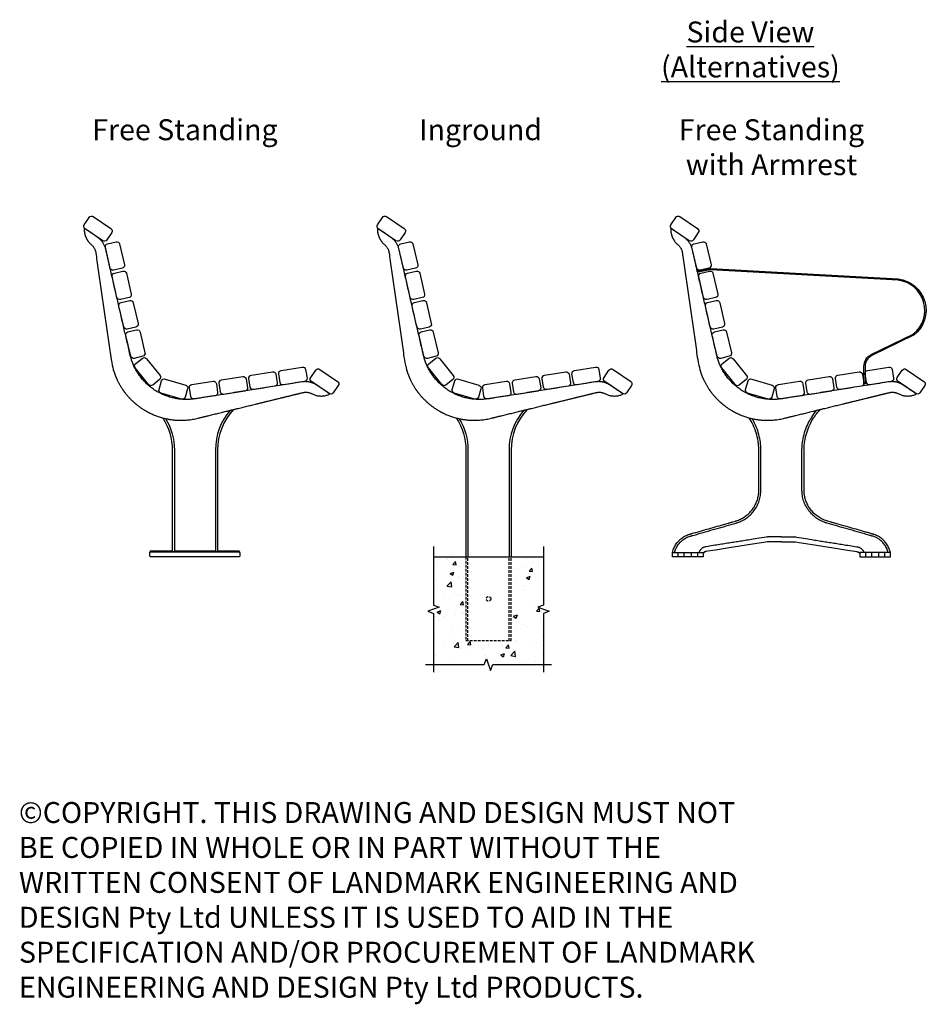
# Model space of a CAD drawing. Units: millimetres. Extents: x 171 to 3740, y 120 to 5593.
# Drawn here: x 171 to 2340, y 120 to 2470 of the extents above; entities that cross this region are included whole.
import ezdxf
from ezdxf.enums import TextEntityAlignment as Align

# ---------------------------------------------------------------- set-up
doc = ezdxf.new("R2010")
doc.units = ezdxf.units.MM
doc.linetypes.add('HIDDEN', pattern=[9.525, 6.35, -3.175])
doc.layers.add('text', color=1, linetype='Continuous')
doc.styles.add('FOR TEXT', font='simplex8.shx', dxfattribs={"width": 0.8})
doc.styles.add('HEADINGS', font='romant.shx')

# ---------------------------------------------------------------- blocks, each defined once
blk = doc.blocks.new('KINGSGROVE_side_inground')
h = blk.add_hatch()
h.set_pattern_fill('AR-CONC', color=256, scale=0.5)
h.set_pattern_definition([(50, (6123.94, -65333.41), (91.092334, -7.96954), [9.525, -104.775]), (355, (6123.94, -65333.41), (-17.62171, 95.52842), [7.62, -83.82029]), (100.45144, (6131.53, -65334.07), (73.47062, 87.55888), [8.095, -89.04512]), (46.1842, (6123.94, -65308.01), (135.53952, -21.02116), [14.2875, -157.1625]), (96.63556, (6135.23, -65309.76), (118.70207, 123.71306), [12.1425, -133.5678]), (351.18415, (6123.94, -65308.01), (118.70207, 123.71306), [11.42998, -125.72987]), (21, (6136.64, -65314.36), (75.807196, -51.1326), [9.525, -104.775]), (326, (6136.64, -65314.36), (30.90101, 92.09398), [7.62, -83.82]), (71.45144, (6142.96, -65318.62), (106.70821, 40.96138), [8.095, -89.04497]), (37.5, (6123.94, -65333.41), (1.544302, 42.27752), [0, -82.804, 0, -85.09, 0, -84.1375]), (7.5, (6123.94, -65333.41), (33.40983, 50.090287), [0, -48.514, 0, -80.899, 0, -32.0675]), (327.5, (6095.62, -65333.41), (67.795298, -2.864372), [0, -31.75, 0, -99.06, 0, -131.445]), (317.5, (6082.92, -65333.41), (74.06459, 12.713246), [0, -41.275, 0, -65.786, 0, -93.345])])
h.paths.add_polyline_path([(131.3, 0), (54, 0), (54, -200), (-54, -200), (-54, 0), (-131.3, 0), (-131.3, -115), (-117.6, -120), (-145.1, -130), (-131.3, -135), (-131.3, -257.2), (-10, -257.2), (-5, -243.4), (5, -270.9), (10, -257.2), (131.3, -257.2), (131.3, -135), (145.1, -130), (117.6, -120), (131.3, -115)])
blk.add_line((-131.3, 0), (131.3, 0))
at = {"linetype": 'HIDDEN'}
for p, q in [((-49, -200), (-49, 0)), ((49, -200), (49, 0))]:
    blk.add_line(p, q, dxfattribs=at)
for points in [[(-220.8, 754.4), (-263, 782.9, -0.414214), (-264.9, 792.6), (-253.2, 810.1, -0.414214), (-243.5, 811.9), (-201.2, 783.4, -0.414214), (-199.3, 773.7), (-211, 756.3, -0.414214)], [(-203, 689.3), (-214.5, 739, -0.414214), (-209.3, 747.3), (-188.8, 752.1, -0.414214), (-180.4, 746.8), (-168.9, 697.1, -0.414214), (-174.2, 688.7), (-194.6, 684, -0.414214)], [(-186.8, 619.1), (-198.3, 668.8, -0.414214), (-193.1, 677.2), (-172.6, 681.9, -0.414214), (-164.2, 676.7), (-152.7, 627, -0.414214), (-158, 618.6), (-178.5, 613.9, -0.414214)], [(-170.7, 548.9), (-182.1, 598.6, -0.414214), (-176.9, 607), (-156.4, 611.8, -0.414214), (-148, 606.5), (-136.5, 556.8, -0.414214), (-141.8, 548.4), (-162.3, 543.7, -0.414214)], [(-154, 478.9), (-165.9, 528.5, -0.414214), (-160.7, 536.9), (-140.3, 541.8, -0.414214), (-131.8, 536.6), (-120, 487, -0.414214), (-125.2, 478.6), (-145.6, 473.7, -0.414214)], [(-111.5, 411.1), (-143.3, 450.9, -0.414214), (-142.2, 460.8), (-125.8, 473.9, -0.414214), (-116, 472.8), (-84.1, 432.9, -0.414214), (-85.2, 423.1), (-101.6, 410, -0.414214)], [(261, 418.2), (210.6, 410.3, -0.414214), (202.6, 416.1), (199.3, 436.8, -0.414214), (205.1, 444.8), (255.5, 452.8, -0.414214), (263.5, 447), (266.8, 426.2, -0.414214)], [(319.9, 389.7), (277.6, 418.2, -0.414214), (275.7, 428), (287.5, 445.4, -0.414214), (297.2, 447.3), (339.5, 418.7, -0.414214), (341.4, 409), (329.6, 391.6, -0.414214)], [(-32.9, 376.2), (-81.7, 390.8, -0.414214), (-86.4, 399.6), (-80.4, 419.7, -0.414214), (-71.7, 424.4), (-22.8, 409.8, -0.414214), (-18.1, 401.1), (-24.1, 380.9, -0.414214)], [(118.7, 395.7), (68.4, 387.7, -0.414214), (60.4, 393.5), (57.1, 414.3, -0.414214), (62.9, 422.3), (113.3, 430.3, -0.414214), (121.3, 424.5), (124.6, 403.7, -0.414214)], [(189.9, 407), (139.5, 399, -0.414214), (131.5, 404.8), (128.2, 425.6, -0.414214), (134, 433.6), (184.4, 441.5, -0.414214), (192.4, 435.7), (195.7, 415, -0.414214)], [(47.6, 384.5), (-2.8, 376.9, -0.414214), (-10.8, 382.8), (-13.9, 403.5, -0.414214), (-8, 411.5), (42.4, 419.1, -0.414214), (50.4, 413.2), (53.5, 392.5, -0.414214)]]:
    blk.add_lwpolyline(points, format="xyb", close=True)
for points in [[(-76.8, 331.4, -0.145174), (-54, 254.7), (-54, 0)], [(-69.8, 329.7, -0.135996), (-49, 254.7), (-49, 0)], [(84, 349.8, 0.178787), (49, 255), (49, 0)], [(92.6, 351.9, 0.192022), (54, 255), (54, 0)]]:
    blk.add_lwpolyline(points, format="xyb")
at = {"linetype": 'Continuous'}
for points in [[(-131.3, 25), (-131.3, -115), (-117.6, -120), (-145.1, -130), (-131.3, -135), (-131.3, -275)], [(131.3, 25), (131.3, -115), (117.6, -120), (145.1, -130), (131.3, -135), (131.3, -275)], [(-150, -257.2), (-10, -257.2), (-5, -243.4), (5, -270.9), (10, -257.2), (150, -257.2)]]:
    blk.add_lwpolyline(points, dxfattribs=at)
at = {"linetype": 'HIDDEN'}
blk.add_lwpolyline([(-54, 0), (-54, -200), (54, -200), (54, 0)], dxfattribs=at)
blk.add_circle((0, -100.1), 5.5, dxfattribs=at)
blk.add_rational_spline([(254.6, 417.5), (267.3, 419.5), (279.9, 416.7), (290.6, 409.5), (300.9, 402.6), (311.2, 395.6), (321.4, 388.7), (315.8, 385.9), (307.9, 383.8), (298.5, 383.8), (294, 384.2), (289.5, 385.1), (285.2, 386.3), (281.9, 387.7), (279.6, 388.8), (278.7, 389.2), (278.4, 389.4), (271.8, 392.9), (264.4, 393.8), (257.2, 392.1), (173.4, 371.6), (89.5, 351.2), (5.7, 330.7), (-5.7, 327.9), (-17.3, 326.3), (-34.8, 325.8), (-40.7, 325.9), (-52.4, 326.8), (-58.2, 327.5), (-75.3, 330.6), (-86.6, 333.8), (-108.4, 342.7), (-118.6, 348.2), (-137.9, 361.2), (-147, 368.8), (-163.2, 385.5), (-170.4, 394.7), (-179.7, 409.5), (-182.6, 414.7), (-187.7, 425.2), (-190, 430.5), (-194, 441.4), (-195.8, 447), (-198.6, 458.3), (-199.8, 464.1), (-200.6, 469.9), (-212.9, 555.3), (-225.2, 640.8), (-237.5, 726.3), (-238.6, 733.7), (-242.3, 740.3), (-248.1, 745.1), (-259.4, 754.5), (-266, 769.4), (-264.9, 784.2), (-254.7, 777.3), (-244.5, 770.4), (-234.3, 763.6), (-223.6, 756.3), (-216.3, 745.7), (-213.4, 733.2), (-210.3, 719.5), (-207.1, 705.9), (-204, 692.2), (-187.8, 622.3), (-171.7, 552.3), (-155.5, 482.3), (-138.3, 407.9), (-75.1, 365.3), (0.3, 377.2), (85.1, 390.6), (169.9, 404), (254.6, 417.5)], [1, 0.953611092226, 0.953611092226, 1, 1, 1, 1, 1, 1, 1, 1, 1, 1, 1, 1, 1, 1, 0.956183610564, 0.956183610564, 1, 1, 1, 1, 1, 1, 1, 1, 1, 1, 1, 1, 1, 1, 1, 1, 1, 1, 1, 1, 1, 1, 1, 1, 1, 1, 1, 1, 1, 1, 0.95547352693, 0.95547352693, 1, 1, 1, 1, 1, 1, 1, 0.953611092227, 0.953611092227, 1, 1, 1, 1, 1, 1, 1, 0.820900161199, 0.820900161199, 1, 1, 1, 1], degree=3, knots=[0, 0, 0, 0, 0.750497, 0.750497, 0.750497, 1.750497, 1.750497, 1.750497, 2.166747, 2.26854, 2.370333, 2.472126, 2.573919, 2.675712, 2.726609, 2.750497, 2.750497, 2.750497, 3.479646, 3.479646, 3.479646, 4.479646, 4.479646, 4.479646, 4.604646, 4.604646, 4.667146, 4.667146, 4.729646, 4.729646, 4.854646, 4.854646, 4.979646, 4.979646, 5.104646, 5.104646, 5.229646, 5.229646, 5.292146, 5.292146, 5.354646, 5.354646, 5.417146, 5.417146, 5.479646, 5.479646, 5.479646, 6.479646, 6.479646, 6.479646, 7.214748, 7.214748, 7.214748, 8.214748, 8.214748, 8.214748, 9.214748, 9.214748, 9.214748, 9.965244, 9.965244, 9.965244, 10.965244, 10.965244, 10.965244, 11.965244, 11.965244, 11.965244, 13.466238, 13.466238, 13.466238, 14.466238, 14.466238, 14.466238, 14.466238])
blk = doc.blocks.new('KINGSGROVE_side_freestand')
for p, q in [((-107.5, 9), (-107.5, 11)), ((-104.5, 14), (-54, 14)), ((-54, 13), (-49, 13)), ((-49, 14), (49, 14)), ((49, 13), (54, 13)), ((54, 14), (104.5, 14)), ((107.5, 9), (107.5, 11))]:
    blk.add_line(p, q)
for points in [[(-219.9, 754.4), (-262.2, 782.9, -0.414214), (-264.1, 792.6), (-252.4, 810.1, -0.414214), (-242.7, 811.9), (-200.4, 783.4, -0.414214), (-198.5, 773.7), (-210.2, 756.3, -0.414214)], [(-202.2, 689.3), (-213.7, 739, -0.414214), (-208.5, 747.3), (-188, 752.1, -0.414214), (-179.6, 746.8), (-168.1, 697.1, -0.414214), (-173.4, 688.7), (-193.8, 684, -0.414214)], [(-186, 619.1), (-197.5, 668.8, -0.414214), (-192.3, 677.2), (-171.8, 681.9, -0.414214), (-163.4, 676.7), (-151.9, 627, -0.414214), (-157.2, 618.6), (-177.6, 613.9, -0.414214)], [(-169.8, 548.9), (-181.3, 598.6, -0.414214), (-176.1, 607), (-155.6, 611.8, -0.414214), (-147.2, 606.5), (-135.7, 556.8, -0.414214), (-141, 548.4), (-161.4, 543.7, -0.414214)], [(-153.2, 478.9), (-165.1, 528.5, -0.414214), (-159.9, 536.9), (-139.4, 541.8, -0.414214), (-131, 536.6), (-119.2, 487, -0.414214), (-124.4, 478.6), (-144.8, 473.7, -0.414214)], [(-110.6, 411.1), (-142.5, 450.9, -0.414214), (-141.4, 460.8), (-125, 473.9, -0.414214), (-115.2, 472.8), (-83.3, 432.9, -0.414214), (-84.4, 423.1), (-100.8, 410, -0.414214)], [(261.8, 418.2), (211.4, 410.3, -0.414214), (203.4, 416.1), (200.1, 436.8, -0.414214), (205.9, 444.8), (256.3, 452.8, -0.414214), (264.3, 447), (267.6, 426.2, -0.414214)], [(320.7, 389.7), (278.4, 418.2, -0.414214), (276.6, 428), (288.3, 445.4, -0.414214), (298, 447.3), (340.3, 418.7, -0.414214), (342.2, 409), (330.4, 391.6, -0.414214)], [(-32, 376.2), (-80.9, 390.8, -0.414214), (-85.6, 399.6), (-79.6, 419.7, -0.414214), (-70.9, 424.4), (-22, 409.8, -0.414214), (-17.3, 401.1), (-23.3, 380.9, -0.414214)], [(119.5, 395.7), (69.2, 387.7, -0.414214), (61.2, 393.5), (57.9, 414.3, -0.414214), (63.7, 422.3), (114.1, 430.3, -0.414214), (122.1, 424.5), (125.4, 403.7, -0.414214)], [(190.7, 407), (140.3, 399, -0.414214), (132.3, 404.8), (129, 425.6, -0.414214), (134.8, 433.6), (185.2, 441.5, -0.414214), (193.2, 435.7), (196.5, 415, -0.414214)], [(48.4, 384.5), (-2, 376.9, -0.414214), (-10, 382.8), (-13.1, 403.5, -0.414214), (-7.2, 411.5), (43.2, 419.1, -0.414214), (51.2, 413.2), (54.3, 392.5, -0.414214)], [(104.5, 0), (-104.5, 0, -0.414214), (-107.5, 3), (-107.5, 9, -0.414214), (-104.5, 12), (104.5, 12, -0.414214), (107.5, 9), (107.5, 3, -0.414214)]]:
    blk.add_lwpolyline(points, format="xyb", close=True)
for points in [[(-76.9, 331.6, -0.145583), (-54, 254.7)], [(-69.9, 329.9, -0.136414), (-49, 254.7)], [(83.8, 349.6, 0.178207), (49, 255), (49, 254.7)], [(92.4, 351.7, 0.191371), (54, 255), (54, 254.7)]]:
    blk.add_lwpolyline(points, format="xyb")
for points in [[(-54, 254.7), (-54, 13)], [(-49, 254.7), (-49, 13)], [(49, 254.7), (49, 13)], [(54, 254.7), (54, 13)]]:
    blk.add_lwpolyline(points)
for centre, start, end in [((-104.5, 11), 90, 180), ((104.5, 11), 0, 90)]:
    blk.add_arc(centre, 3, start, end)
blk.add_rational_spline([(255.4, 417.5), (268.2, 419.5), (280.7, 416.7), (291.4, 409.5), (301.7, 402.6), (312, 395.6), (322.3, 388.7), (316.6, 385.9), (308.7, 383.8), (299.3, 383.8), (294.8, 384.2), (290.3, 385.1), (286.1, 386.3), (282.7, 387.7), (280.4, 388.8), (279.5, 389.2), (279.2, 389.4), (272.6, 392.9), (265.2, 393.8), (258, 392.1), (174.2, 371.6), (90.3, 351.2), (6.5, 330.7), (-4.9, 327.9), (-16.5, 326.3), (-34, 325.8), (-39.9, 325.9), (-51.6, 326.8), (-57.4, 327.5), (-74.5, 330.6), (-85.8, 333.8), (-107.5, 342.7), (-117.8, 348.2), (-137.1, 361.2), (-146.2, 368.8), (-162.4, 385.5), (-169.5, 394.7), (-178.9, 409.5), (-181.8, 414.7), (-186.9, 425.2), (-189.2, 430.5), (-193.2, 441.4), (-194.9, 447), (-197.8, 458.3), (-199, 464.1), (-199.8, 469.9), (-212.1, 555.3), (-224.4, 640.8), (-236.7, 726.3), (-237.8, 733.7), (-241.5, 740.3), (-247.3, 745.1), (-258.6, 754.5), (-265.2, 769.4), (-264, 784.2), (-253.9, 777.3), (-243.7, 770.4), (-233.5, 763.6), (-222.8, 756.3), (-215.5, 745.7), (-212.6, 733.2), (-209.5, 719.5), (-206.3, 705.9), (-203.2, 692.2), (-187, 622.3), (-170.9, 552.3), (-154.7, 482.3), (-137.5, 407.9), (-74.2, 365.3), (1.1, 377.2), (85.9, 390.6), (170.7, 404), (255.4, 417.5)], [1, 0.953611092226, 0.953611092226, 1, 1, 1, 1, 1, 1, 1, 1, 1, 1, 1, 1, 1, 1, 0.956183610564, 0.956183610564, 1, 1, 1, 1, 1, 1, 1, 1, 1, 1, 1, 1, 1, 1, 1, 1, 1, 1, 1, 1, 1, 1, 1, 1, 1, 1, 1, 1, 1, 1, 0.95547352693, 0.95547352693, 1, 1, 1, 1, 1, 1, 1, 0.953611092227, 0.953611092227, 1, 1, 1, 1, 1, 1, 1, 0.820900161199, 0.820900161199, 1, 1, 1, 1], degree=3, knots=[0, 0, 0, 0, 0.750497, 0.750497, 0.750497, 1.750497, 1.750497, 1.750497, 2.166747, 2.26854, 2.370333, 2.472126, 2.573919, 2.675712, 2.726609, 2.750497, 2.750497, 2.750497, 3.479646, 3.479646, 3.479646, 4.479646, 4.479646, 4.479646, 4.604646, 4.604646, 4.667146, 4.667146, 4.729646, 4.729646, 4.854646, 4.854646, 4.979646, 4.979646, 5.104646, 5.104646, 5.229646, 5.229646, 5.292146, 5.292146, 5.354646, 5.354646, 5.417146, 5.417146, 5.479646, 5.479646, 5.479646, 6.479646, 6.479646, 6.479646, 7.214748, 7.214748, 7.214748, 8.214748, 8.214748, 8.214748, 9.214748, 9.214748, 9.214748, 9.965244, 9.965244, 9.965244, 10.965244, 10.965244, 10.965244, 11.965244, 11.965244, 11.965244, 13.466238, 13.466238, 13.466238, 14.466238, 14.466238, 14.466238, 14.466238])
blk = doc.blocks.new('KINGSGROVE_side_freestand_arm')
for points in [[(-219.9, 754.4), (-262.2, 782.9, -0.414214), (-264.1, 792.6), (-252.4, 810.1, -0.414214), (-242.7, 811.9), (-200.4, 783.4, -0.414214), (-198.5, 773.7), (-210.2, 756.3, -0.414214)], [(-202.2, 689.3), (-213.7, 739, -0.414214), (-208.5, 747.3), (-188, 752.1, -0.414214), (-179.6, 746.8), (-168.1, 697.1, -0.414214), (-173.4, 688.7), (-193.8, 684, -0.414214)], [(-199.8, 682.6), (-171, 687.7, -0.058031), (-168.3, 687.9), (278.7, 663.2, -0.668407), (316.7, 529.7, -0.053753), (315.5, 529), (215.8, 480.2, 0.28634), (199.8, 454.6), (199.8, 413.3), (196.8, 413.3), (196.8, 454.6, -0.28634), (214.5, 482.9), (314.2, 531.7, 0.053753), (314.9, 532.1, 0.667965), (278.4, 660.2), (-168.5, 684.9, 0.058031), (-170.4, 684.8), (-199.2, 679.7)], [(-186, 619.1), (-197.5, 668.8, -0.414214), (-192.3, 677.2), (-171.8, 681.9, -0.414214), (-163.4, 676.7), (-151.9, 627, -0.414214), (-157.2, 618.6), (-177.6, 613.9, -0.414214)], [(-169.8, 548.9), (-181.3, 598.6, -0.414214), (-176.1, 607), (-155.6, 611.8, -0.414214), (-147.2, 606.5), (-135.7, 556.8, -0.414214), (-141, 548.4), (-161.4, 543.7, -0.414214)], [(-153.2, 478.9), (-165.1, 528.5, -0.414214), (-159.9, 536.9), (-139.4, 541.8, -0.414214), (-131, 536.6), (-119.2, 487, -0.414214), (-124.4, 478.6), (-144.8, 473.7, -0.414214)], [(-110.6, 411.1), (-142.5, 450.9, -0.414214), (-141.4, 460.8), (-125, 473.9, -0.414214), (-115.2, 472.8), (-83.3, 432.9, -0.414214), (-84.4, 423.1), (-100.8, 410, -0.414214)], [(261.8, 418.2), (211.4, 410.3, -0.414214), (203.4, 416.1), (200.1, 436.8, -0.414214), (205.9, 444.8), (256.3, 452.8, -0.414214), (264.3, 447), (267.6, 426.2, -0.414214)], [(320.7, 389.7), (278.4, 418.2, -0.414214), (276.6, 428), (288.3, 445.4, -0.414214), (298, 447.3), (340.3, 418.7, -0.414214), (342.2, 409), (330.4, 391.6, -0.414214)], [(-32, 376.2), (-80.9, 390.8, -0.414214), (-85.6, 399.6), (-79.6, 419.7, -0.414214), (-70.9, 424.4), (-22, 409.8, -0.414214), (-17.3, 401.1), (-23.3, 380.9, -0.414214)], [(119.5, 395.7), (69.2, 387.7, -0.414214), (61.2, 393.5), (57.9, 414.3, -0.414214), (63.7, 422.3), (114.1, 430.3, -0.414214), (122.1, 424.5), (125.4, 403.7, -0.414214)], [(190.7, 407), (140.3, 399, -0.414214), (132.3, 404.8), (129, 425.6, -0.414214), (134.8, 433.6), (185.2, 441.5, -0.414214), (193.2, 435.7), (196.5, 415, -0.414214)], [(48.4, 384.5), (-2, 376.9, -0.414214), (-10, 382.8), (-13.1, 403.5, -0.414214), (-7.2, 411.5), (43.2, 419.1, -0.414214), (51.2, 413.2), (54.3, 392.5, -0.414214)]]:
    blk.add_lwpolyline(points, format="xyb", close=True)
for points in [[(-187.2, 0), (-260.2, 0), (-260.2, 10), (-187.2, 10)], [(-200.7, 0), (-246.7, 0), (-246.7, 10), (-200.7, 10)], [(-215.2, 0), (-232.2, 0), (-232.2, 10), (-215.2, 10)], [(187.2, 0), (260.2, 0), (260.2, 10), (187.2, 10)], [(200.7, 0), (246.7, 0), (246.7, 10), (200.7, 10)], [(215.2, 0), (232.2, 0), (232.2, 10), (215.2, 10)]]:
    blk.add_lwpolyline(points, close=True)
for points in [[(0, 36.2, 0), (-22.5, 36.2, 0), (-25.7, 36.2, 0), (-27.2, 36.2, 0), (-28, 36.2, 0), (-28.4, 36.2, 0), (-28.5, 36.2, 0), (-28.6, 36.2, 0), (-28.6, 36.2, 0), (-28.6, 36.2, 0), (-28.6, 36.2, 0), (-28.6, 36.2, 0), (-28.7, 36.2, 0), (-29, 36.2, 0), (-29.2, 36.2, 0), (-29.5, 36.2, 0), (-29.8, 36.2, 0), (-30.1, 36.2, 0), (-30.4, 36.1, 0), (-30.6, 36.1, 0), (-30.9, 36.1, 0), (-31.2, 36, 0), (-31.5, 36, 0), (-31.6, 36, 0), (-31.7, 36, 0), (-31.7, 36, 0), (-31.7, 36, 0), (-31.7, 36, 0), (-31.8, 36, 0), (-31.8, 36, 0), (-33.9, 35.6, 0), (-42.1, 34.3, 0), (-58.6, 31.7, 0), (-124.5, 21.3, 0), (-157.4, 16.1, 0), (-175.4, 13.2, 0), (-179.5, 12.6, 0), (-180.6, 12.4, 0), (-180.8, 12.4, 0), (-180.9, 12.4, 0), (-180.9, 12.3, 0), (-180.9, 12.3, 0), (-180.9, 12.3, 0), (-180.9, 12.3, 0), (-180.9, 12.3, 0), (-180.9, 12.3, 0), (-180.9, 12.3, 0), (-181, 12.3, 0), (-181.2, 12.3, 0), (-181.4, 12.2, 0), (-181.6, 12.2, 0), (-181.8, 12.1, 0), (-182, 12.1, 0), (-182.2, 12, 0), (-182.5, 11.9, 0), (-182.7, 11.8, 0), (-182.9, 11.8, 0), (-183.1, 11.7, 0), (-183.3, 11.6, 0), (-183.5, 11.5, 0), (-183.7, 11.4, 0), (-183.9, 11.2, 0), (-184.1, 11.1, 0), (-184.2, 11, 0), (-184.4, 10.8, 0), (-184.6, 10.7, 0), (-184.8, 10.6, 0), (-185, 10.4, 0), (-185.1, 10.2, 0), (-185.3, 10.1, 0), (-185.5, 9.9, 0), (-185.6, 9.7, 0), (-185.8, 9.6, 0), (-185.9, 9.4, 0), (-186.1, 9.2, 0), (-186.2, 9, 0), (-186.3, 8.8, 0), (-186.5, 8.6, 0), (-186.6, 8.4, 0), (-186.7, 8.2, 0), (-186.8, 8, 0), (-186.9, 7.8, 0), (-187, 7.6, 0), (-187.1, 7.4, 0), (-187.2, 7.2, 0), (-187.2, 7, 0)], [(0, 36.2, 0), (22.5, 36.2, 0), (25.7, 36.2, 0), (27.2, 36.2, 0), (28, 36.2, 0), (28.4, 36.2, 0), (28.5, 36.2, 0), (28.6, 36.2, 0), (28.6, 36.2, 0), (28.6, 36.2, 0), (28.6, 36.2, 0), (28.6, 36.2, 0), (28.7, 36.2, 0), (29, 36.2, 0), (29.2, 36.2, 0), (29.5, 36.2, 0), (29.8, 36.2, 0), (30.1, 36.2, 0), (30.4, 36.1, 0), (30.6, 36.1, 0), (30.9, 36.1, 0), (31.2, 36, 0), (31.5, 36, 0), (31.6, 36, 0), (31.7, 36, 0), (31.7, 36, 0), (31.7, 36, 0), (31.7, 36, 0), (31.8, 36, 0), (31.8, 36, 0), (33.9, 35.6, 0), (42.1, 34.3, 0), (58.6, 31.7, 0), (124.5, 21.3, 0), (157.4, 16.1, 0), (175.4, 13.2, 0), (179.5, 12.6, 0), (180.6, 12.4, 0), (180.8, 12.4, 0), (180.9, 12.4, 0), (180.9, 12.3, 0), (180.9, 12.3, 0), (180.9, 12.3, 0), (180.9, 12.3, 0), (180.9, 12.3, 0), (180.9, 12.3, 0), (180.9, 12.3, 0), (181, 12.3, 0), (181.2, 12.3, 0), (181.4, 12.2, 0), (181.6, 12.2, 0), (181.8, 12.1, 0), (182, 12.1, 0), (182.2, 12, 0), (182.5, 11.9, 0), (182.7, 11.8, 0), (182.9, 11.8, 0), (183.1, 11.7, 0), (183.3, 11.6, 0), (183.5, 11.5, 0), (183.7, 11.4, 0), (183.9, 11.2, 0), (184.1, 11.1, 0), (184.2, 11, 0), (184.4, 10.8, 0), (184.6, 10.7, 0), (184.8, 10.6, 0), (185, 10.4, 0), (185.1, 10.2, 0), (185.3, 10.1, 0), (185.5, 9.9, 0), (185.6, 9.7, 0), (185.8, 9.6, 0), (185.9, 9.4, 0), (186.1, 9.2, 0), (186.2, 9, 0), (186.3, 8.8, 0), (186.5, 8.6, 0), (186.6, 8.4, 0), (186.7, 8.2, 0), (186.8, 8, 0), (186.9, 7.8, 0), (187, 7.6, 0), (187.1, 7.4, 0), (187.2, 7.2, 0), (187.2, 7, 0)]]:
    blk.add_polyline3d(points)
for points, weights, knots in [([(255.4, 417.5), (268.2, 419.5), (280.7, 416.7), (291.4, 409.5), (301.7, 402.6), (312, 395.6), (322.3, 388.7), (316.6, 385.9), (308.7, 383.8), (299.3, 383.8), (294.8, 384.2), (290.3, 385.1), (286.1, 386.3), (282.7, 387.7), (280.4, 388.8), (279.5, 389.2), (279.2, 389.4), (272.6, 392.9), (265.2, 393.8), (258, 392.1), (174.2, 371.6), (90.3, 351.2), (6.5, 330.7), (-4.9, 327.9), (-16.5, 326.3), (-34, 325.8), (-39.9, 325.9), (-51.6, 326.8), (-57.4, 327.5), (-74.5, 330.6), (-85.8, 333.8), (-107.5, 342.7), (-117.8, 348.2), (-137.1, 361.2), (-146.2, 368.8), (-162.4, 385.5), (-169.5, 394.7), (-178.9, 409.5), (-181.8, 414.7), (-186.9, 425.2), (-189.2, 430.5), (-193.2, 441.4), (-194.9, 447), (-197.8, 458.3), (-199, 464.1), (-199.8, 469.9), (-212.1, 555.3), (-224.4, 640.8), (-236.7, 726.3), (-237.8, 733.7), (-241.5, 740.3), (-247.3, 745.1), (-258.6, 754.5), (-265.2, 769.4), (-264, 784.2), (-253.9, 777.3), (-243.7, 770.4), (-233.5, 763.6), (-222.8, 756.3), (-215.5, 745.7), (-212.6, 733.2), (-209.5, 719.5), (-206.3, 705.9), (-203.2, 692.2), (-187, 622.3), (-170.9, 552.3), (-154.7, 482.3), (-137.5, 407.9), (-74.2, 365.3), (1.1, 377.2), (85.9, 390.6), (170.7, 404), (255.4, 417.5)], [1, 0.953611092226, 0.953611092226, 1, 1, 1, 1, 1, 1, 1, 1, 1, 1, 1, 1, 1, 1, 0.956183610564, 0.956183610564, 1, 1, 1, 1, 1, 1, 1, 1, 1, 1, 1, 1, 1, 1, 1, 1, 1, 1, 1, 1, 1, 1, 1, 1, 1, 1, 1, 1, 1, 1, 0.95547352693, 0.95547352693, 1, 1, 1, 1, 1, 1, 1, 0.953611092227, 0.953611092227, 1, 1, 1, 1, 1, 1, 1, 0.820900161199, 0.820900161199, 1, 1, 1, 1], [0, 0, 0, 0, 0.750497, 0.750497, 0.750497, 1.750497, 1.750497, 1.750497, 2.166747, 2.26854, 2.370333, 2.472126, 2.573919, 2.675712, 2.726609, 2.750497, 2.750497, 2.750497, 3.479646, 3.479646, 3.479646, 4.479646, 4.479646, 4.479646, 4.604646, 4.604646, 4.667146, 4.667146, 4.729646, 4.729646, 4.854646, 4.854646, 4.979646, 4.979646, 5.104646, 5.104646, 5.229646, 5.229646, 5.292146, 5.292146, 5.354646, 5.354646, 5.417146, 5.417146, 5.479646, 5.479646, 5.479646, 6.479646, 6.479646, 6.479646, 7.214748, 7.214748, 7.214748, 8.214748, 8.214748, 8.214748, 9.214748, 9.214748, 9.214748, 9.965244, 9.965244, 9.965244, 10.965244, 10.965244, 10.965244, 11.965244, 11.965244, 11.965244, 13.466238, 13.466238, 13.466238, 14.466238, 14.466238, 14.466238, 14.466238]), ([(0, 47.8), (-9.5, 47.8), (-19.1, 47.8), (-28.6, 47.8), (-30.3, 47.8), (-31.9, 47.6), (-33.5, 47.4), (-82.7, 39.6), (-131.9, 31.8), (-181.1, 24), (-188.5, 22.8), (-194.3, 18), (-196.6, 10.9), (-196.7, 10.6), (-196.8, 10.3), (-196.9, 10)], [1, 1, 1, 1, 0.499742714582, 0.499742714582, 0.500771856254, 1, 1, 1, 0.903229225552, 0.903229225552, 1, 1, 1, 1], [3.591093, 3.591093, 3.591093, 3.591093, 4.091093, 4.091093, 4.091093, 5.091093, 5.091093, 5.091093, 6.091093, 6.091093, 6.091093, 7.182186, 7.182186, 7.182186, 7.230519, 7.230519, 7.230519, 7.230519]), ([(0, 47.8), (9.5, 47.8), (19.1, 47.8), (28.6, 47.8), (30.3, 47.8), (31.9, 47.6), (33.5, 47.4), (82.7, 39.6), (131.9, 31.8), (181.1, 24), (188.5, 22.8), (194.3, 18), (196.6, 10.9), (196.7, 10.6), (196.8, 10.3), (196.9, 10)], [1, 1, 1, 1, 0.499742714582, 0.499742714582, 0.500771856254, 1, 1, 1, 0.903229225552, 0.903229225552, 1, 1, 1, 1], [3.591093, 3.591093, 3.591093, 3.591093, 4.091093, 4.091093, 4.091093, 5.091093, 5.091093, 5.091093, 6.091093, 6.091093, 6.091093, 7.182186, 7.182186, 7.182186, 7.230519, 7.230519, 7.230519, 7.230519])]:
    blk.add_rational_spline(points, weights, degree=3, knots=knots)
for points, knots in [([(-260.2, 10), (-259.7, 12.3), (-259, 14.6), (-257.1, 20.1), (-255.6, 23.4), (-252.1, 29.6), (-250.1, 32.6), (-245.4, 38.1), (-242.8, 40.7), (-237.2, 45.3), (-234.3, 47.3), (-228.1, 50.7), (-224.9, 52.1), (-221, 53.5), (-220.3, 53.7), (-219.4, 54), (-219.2, 54), (-219, 54.1), (-218.9, 54.1), (-218.8, 54.1), (-218.8, 54.1), (-218.8, 54.1), (-218.7, 54.2), (-218.7, 54.2), (-218.7, 54.2), (-218.7, 54.2), (-218.6, 54.2), (-218.6, 54.2), (-218.5, 54.2), (-218.4, 54.3), (-218.2, 54.3), (-217.9, 54.4), (-217.7, 54.4), (-217.1, 54.6), (-216.7, 54.7), (-215.4, 55.1), (-214.6, 55.4), (-212, 56.1), (-210.4, 56.6), (-205.3, 58), (-201.9, 59), (-191.8, 61.9), (-185.1, 63.8), (-164.9, 69.6), (-151.5, 73.4), (-134.2, 78.4), (-130.5, 79.5), (-124.3, 81.2), (-121.8, 81.9), (-118.3, 82.9), (-117.3, 83.2), (-114.1, 84.1), (-112, 84.8), (-109.8, 85.4), (-109.8, 85.4), (-109.7, 85.4), (-109.6, 85.4), (-109.6, 85.4), (-109.6, 85.4), (-109.6, 85.5), (-109.6, 85.5), (-109.5, 85.5), (-109.5, 85.5), (-109.4, 85.5), (-109.4, 85.5), (-109.2, 85.6), (-109.1, 85.6), (-108.8, 85.7), (-108.6, 85.7), (-108, 85.9), (-107.6, 86), (-106.4, 86.4), (-105.6, 86.7), (-103.2, 87.6), (-101.6, 88.2), (-96.8, 90.3), (-93.7, 91.9), (-87.5, 95.7), (-84.6, 97.8), (-78.9, 102.5), (-76.3, 105.1), (-71.3, 110.6), (-69, 113.5), (-64.9, 119.7), (-63, 122.9), (-59.9, 129.6), (-58.5, 133), (-56.4, 139.9), (-55.6, 143.4), (-54.4, 150.3), (-54.1, 153.7), (-54, 157.5), (-54, 157.8), (-54, 158.4), (-54, 158.7), (-54, 159.4), (-54, 160), (-54, 161.1), (-54, 161.7), (-54, 163.4), (-54, 164.5), (-54, 167.9), (-54, 170.1), (-54, 176.9), (-54, 181.4), (-54, 195), (-54, 204), (-54, 215.3), (-54, 217.5), (-54, 231.2), (-54, 235.7), (-54, 241.3), (-54, 242.5), (-54, 245.9), (-54, 248.2), (-54, 250.9), (-54, 251.3), (-54, 252.4), (-54, 253.1), (-54, 253.9), (-54, 254), (-54, 254.1), (-54, 254.1), (-54, 254.2), (-54, 254.2), (-54, 254.3), (-54, 254.4), (-54, 254.6), (-54, 254.7), (-54, 255), (-54, 255.2), (-54, 255.9), (-54, 256.4), (-54, 257.7), (-54.1, 258.6), (-54.2, 261.4), (-54.3, 263.2), (-54.7, 268.6), (-55.1, 272.3), (-56.7, 282.7), (-58.3, 289.4), (-62.3, 302.7), (-64.9, 309.1), (-70.5, 321), (-73.6, 326.5), (-77, 331.7)], [1.007924, 1.007924, 1.007924, 1.007924, 1.132312, 1.132312, 1.311947, 1.311947, 1.491583, 1.491583, 1.671218, 1.671218, 1.850854, 1.850854, 2.030489, 2.030489, 2.068303, 2.068303, 2.078893, 2.078893, 2.082569, 2.082569, 2.083968, 2.083968, 2.08433, 2.08433, 2.084691, 2.084691, 2.085414, 2.085414, 2.086859, 2.086859, 2.08975, 2.08975, 2.095532, 2.095532, 2.107095, 2.107095, 2.130222, 2.130222, 2.176476, 2.176476, 2.268984, 2.268984, 2.453999, 2.453999, 2.824031, 2.824031, 2.927666, 2.927666, 2.994415, 2.994415, 3.02336, 3.02336, 3.08125, 3.08125, 3.083374, 3.083374, 3.083926, 3.083926, 3.084473, 3.084473, 3.085021, 3.085021, 3.086116, 3.086116, 3.088307, 3.088307, 3.092688, 3.092688, 3.10145, 3.10145, 3.118973, 3.118973, 3.154021, 3.154021, 3.224116, 3.224116, 3.364306, 3.364306, 3.504496, 3.504496, 3.644687, 3.644687, 3.784877, 3.784877, 3.925067, 3.925067, 4.065257, 4.065257, 4.205447, 4.205447, 4.345637, 4.345637, 4.361183, 4.361183, 4.370821, 4.370821, 4.390097, 4.390097, 4.409373, 4.409373, 4.447924, 4.447924, 4.525027, 4.525027, 4.679234, 4.679234, 4.987647, 4.987647, 5.063994, 5.063994, 5.216688, 5.216688, 5.255945, 5.255945, 5.33446, 5.33446, 5.34683, 5.34683, 5.371568, 5.371568, 5.374077, 5.374077, 5.375256, 5.375256, 5.376469, 5.376469, 5.377682, 5.377682, 5.380107, 5.380107, 5.384959, 5.384959, 5.394661, 5.394661, 5.414066, 5.414066, 5.452876, 5.452876, 5.530496, 5.530496, 5.67508, 5.67508, 5.819664, 5.819664, 5.950813, 5.950813, 5.950813, 5.950813]), ([(-255, 10), (-254.9, 10.4), (-254.8, 10.8), (-254.7, 11.3), (-254.4, 12.5), (-254, 13.8), (-252.5, 18.1), (-251.2, 21.1), (-247.9, 26.8), (-246.1, 29.5), (-241.8, 34.6), (-239.4, 37), (-234.4, 41.1), (-231.7, 43), (-228.1, 45), (-227.2, 45.4), (-223.7, 47.2), (-221, 48.3), (-218.1, 49.1), (-218, 49.2), (-217.8, 49.2), (-217.7, 49.2), (-217.5, 49.3), (-217.5, 49.3), (-217.4, 49.3), (-217.4, 49.3), (-217.4, 49.3), (-217.3, 49.4), (-217.3, 49.4), (-217.3, 49.4), (-217.3, 49.4), (-217.2, 49.4), (-217.1, 49.4), (-217.1, 49.4), (-216.9, 49.5), (-216.7, 49.5), (-216.4, 49.6), (-216.1, 49.7), (-215.4, 49.9), (-214.8, 50.1), (-213.3, 50.5), (-212.3, 50.8), (-209.3, 51.7), (-207.2, 52.2), (-201.2, 54), (-197.1, 55.2), (-185, 58.6), (-176.9, 61), (-152.6, 67.9), (-136.3, 72.6), (-116.3, 78.3), (-112.5, 79.4), (-108.6, 80.5), (-108.4, 80.6), (-108.3, 80.6), (-108.3, 80.6), (-108.2, 80.6), (-108.2, 80.6), (-108.2, 80.7), (-108.2, 80.7), (-108.1, 80.7), (-108.1, 80.7), (-108, 80.7), (-107.9, 80.7), (-107.8, 80.8), (-107.6, 80.8), (-107.3, 80.9), (-107, 81), (-106.3, 81.2), (-105.8, 81.4), (-104.4, 81.8), (-103.4, 82.2), (-100.5, 83.3), (-98.6, 84.1), (-93.4, 86.4), (-90.2, 88.2), (-83.9, 92.1), (-80.9, 94.4), (-75.1, 99.2), (-72.4, 101.9), (-66.8, 108.1), (-64, 111.8), (-59.2, 119.5), (-57.1, 123.5), (-53.6, 131.7), (-52.3, 136), (-50.2, 144.5), (-49.6, 148.7), (-49.2, 153.8), (-49.1, 154.7), (-49.1, 156.3), (-49, 156.9), (-49, 157.9), (-49, 158.3), (-49, 158.9), (-49, 159), (-49, 159.4), (-49, 159.6), (-49, 160), (-49, 160.3), (-49, 160.9), (-49, 161.2), (-49, 162.1), (-49, 162.7), (-49, 164.5), (-49, 165.7), (-49, 169.3), (-49, 171.6), (-49, 178.8), (-49, 183.5), (-49, 197.8), (-49, 207.4), (-49, 218.9), (-49, 220.8), (-49, 233.8), (-49, 237.7), (-49, 242.7), (-49, 243.7), (-49, 246.8), (-49, 248.9), (-49, 251.3), (-49, 251.6), (-49, 252.6), (-49, 253.2), (-49, 253.9), (-49, 254), (-49, 254.1), (-49, 254.1), (-49, 254.2), (-49, 254.2), (-49, 254.3), (-49, 254.4), (-49, 254.5), (-49, 254.6), (-49, 254.8), (-49, 255), (-49, 255.4), (-49, 255.7), (-49, 256.6), (-49, 257.2), (-49.1, 259), (-49.1, 260.2), (-49.3, 263.9), (-49.5, 266.3), (-50.3, 274.9), (-51.4, 281.2), (-54.2, 293.5), (-56.1, 299.7), (-60.5, 311.6), (-63.1, 317.4), (-67.3, 325.4), (-68.6, 327.7), (-70, 329.9)], [1.029118, 1.029118, 1.029118, 1.029118, 1.054025, 1.054025, 1.054025, 1.130843, 1.130843, 1.310799, 1.310799, 1.490755, 1.490755, 1.670711, 1.670711, 1.845895, 1.845895, 1.901147, 1.901147, 2.066419, 2.066419, 2.073681, 2.073681, 2.079691, 2.079691, 2.083678, 2.083678, 2.084113, 2.084113, 2.084548, 2.084548, 2.084983, 2.084983, 2.085853, 2.085853, 2.087593, 2.087593, 2.091073, 2.091073, 2.098032, 2.098032, 2.111952, 2.111952, 2.139791, 2.139791, 2.195469, 2.195469, 2.306826, 2.306826, 2.529539, 2.529539, 2.974965, 2.974965, 3.079558, 3.079558, 3.083404, 3.083404, 3.084024, 3.084024, 3.084644, 3.084644, 3.085264, 3.085264, 3.086505, 3.086505, 3.088985, 3.088985, 3.093946, 3.093946, 3.103869, 3.103869, 3.123714, 3.123714, 3.163405, 3.163405, 3.242785, 3.242785, 3.378112, 3.378112, 3.513439, 3.513439, 3.648766, 3.648766, 3.809826, 3.809826, 3.970886, 3.970886, 4.131945, 4.131945, 4.293005, 4.293005, 4.328356, 4.328356, 4.353248, 4.353248, 4.36876, 4.36876, 4.374911, 4.374911, 4.381062, 4.381062, 4.391222, 4.391222, 4.401382, 4.401382, 4.421702, 4.421702, 4.462341, 4.462341, 4.54362, 4.54362, 4.706178, 4.706178, 5.031294, 5.031294, 5.098731, 5.098731, 5.233605, 5.233605, 5.268841, 5.268841, 5.339313, 5.339313, 5.350352, 5.350352, 5.372432, 5.372432, 5.374582, 5.374582, 5.37536, 5.37536, 5.376138, 5.376138, 5.377693, 5.377693, 5.379248, 5.379248, 5.382359, 5.382359, 5.38858, 5.38858, 5.401022, 5.401022, 5.425906, 5.425906, 5.475675, 5.475675, 5.604169, 5.604169, 5.732664, 5.732664, 5.861158, 5.861158, 5.915205, 5.915205, 5.915205, 5.915205]), ([(255, 10), (254.9, 10.4), (254.8, 10.8), (254.7, 11.3), (254.4, 12.5), (254, 13.8), (252.5, 18.1), (251.2, 21.1), (247.9, 26.8), (246.1, 29.5), (241.8, 34.6), (239.4, 37), (234.4, 41.1), (231.7, 43), (228.1, 45), (227.2, 45.4), (223.7, 47.2), (221, 48.3), (218.1, 49.1), (218, 49.2), (217.8, 49.2), (217.7, 49.2), (217.5, 49.3), (217.5, 49.3), (217.4, 49.3), (217.4, 49.3), (217.4, 49.3), (217.3, 49.4), (217.3, 49.4), (217.3, 49.4), (217.3, 49.4), (217.2, 49.4), (217.1, 49.4), (217.1, 49.4), (216.9, 49.5), (216.7, 49.5), (216.4, 49.6), (216.1, 49.7), (215.4, 49.9), (214.8, 50.1), (213.3, 50.5), (212.3, 50.8), (209.3, 51.7), (207.2, 52.2), (201.2, 54), (197.1, 55.2), (185, 58.6), (176.9, 61), (152.6, 67.9), (136.3, 72.6), (116.3, 78.3), (112.5, 79.4), (108.6, 80.5), (108.4, 80.6), (108.3, 80.6), (108.3, 80.6), (108.2, 80.6), (108.2, 80.6), (108.2, 80.7), (108.2, 80.7), (108.1, 80.7), (108.1, 80.7), (108, 80.7), (107.9, 80.7), (107.8, 80.8), (107.6, 80.8), (107.3, 80.9), (107, 81), (106.3, 81.2), (105.8, 81.4), (104.4, 81.8), (103.4, 82.2), (100.5, 83.3), (98.6, 84.1), (93.4, 86.4), (90.2, 88.2), (83.9, 92.1), (80.9, 94.4), (75.1, 99.2), (72.4, 101.9), (66.8, 108.1), (64, 111.8), (59.2, 119.5), (57.1, 123.5), (53.6, 131.7), (52.3, 136), (50.2, 144.5), (49.6, 148.7), (49.2, 153.8), (49.1, 154.7), (49.1, 156.3), (49, 156.9), (49, 157.9), (49, 158.3), (49, 158.9), (49, 159), (49, 159.4), (49, 159.6), (49, 160), (49, 160.3), (49, 160.9), (49, 161.2), (49, 162.1), (49, 162.7), (49, 164.5), (49, 165.7), (49, 169.3), (49, 171.6), (49, 178.8), (49, 183.5), (49, 197.8), (49, 207.4), (49, 218.9), (49, 220.8), (49, 233.8), (49, 237.7), (49, 242.7), (49, 243.7), (49, 246.8), (49, 248.9), (49, 251.3), (49, 251.6), (49, 252.6), (49, 253.2), (49, 253.9), (49, 254), (49, 254.1), (49, 254.1), (49, 254.2), (49, 254.2), (49, 254.3), (49, 254.4), (49, 254.5), (49, 254.6), (49, 254.8), (49, 255), (49, 255.4), (49, 255.7), (49, 256.6), (49, 257.2), (49.1, 259), (49.1, 260.2), (49.3, 263.9), (49.5, 266.3), (50.3, 274.9), (51.4, 281.2), (54.2, 293.5), (56.1, 299.7), (60.5, 311.6), (63.1, 317.4), (67.3, 325.3), (68.6, 327.5), (69.9, 329.7), (74.1, 336.8), (78.9, 343.4), (84.2, 349.7)], [1.029118, 1.029118, 1.029118, 1.029118, 1.054025, 1.054025, 1.054025, 1.130843, 1.130843, 1.310799, 1.310799, 1.490755, 1.490755, 1.670711, 1.670711, 1.845895, 1.845895, 1.901147, 1.901147, 2.066419, 2.066419, 2.073681, 2.073681, 2.079691, 2.079691, 2.083678, 2.083678, 2.084113, 2.084113, 2.084548, 2.084548, 2.084983, 2.084983, 2.085853, 2.085853, 2.087593, 2.087593, 2.091073, 2.091073, 2.098032, 2.098032, 2.111952, 2.111952, 2.139791, 2.139791, 2.195469, 2.195469, 2.306826, 2.306826, 2.529539, 2.529539, 2.974965, 2.974965, 3.079558, 3.079558, 3.083404, 3.083404, 3.084024, 3.084024, 3.084644, 3.084644, 3.085264, 3.085264, 3.086505, 3.086505, 3.088985, 3.088985, 3.093946, 3.093946, 3.103869, 3.103869, 3.123714, 3.123714, 3.163405, 3.163405, 3.242785, 3.242785, 3.378112, 3.378112, 3.513439, 3.513439, 3.648766, 3.648766, 3.809826, 3.809826, 3.970886, 3.970886, 4.131945, 4.131945, 4.293005, 4.293005, 4.328356, 4.328356, 4.353248, 4.353248, 4.36876, 4.36876, 4.374911, 4.374911, 4.381062, 4.381062, 4.391222, 4.391222, 4.401382, 4.401382, 4.421702, 4.421702, 4.462341, 4.462341, 4.54362, 4.54362, 4.706178, 4.706178, 5.031294, 5.031294, 5.098731, 5.098731, 5.233605, 5.233605, 5.268841, 5.268841, 5.339313, 5.339313, 5.350352, 5.350352, 5.372432, 5.372432, 5.374582, 5.374582, 5.37536, 5.37536, 5.376138, 5.376138, 5.377693, 5.377693, 5.379248, 5.379248, 5.382359, 5.382359, 5.38858, 5.38858, 5.401022, 5.401022, 5.425906, 5.425906, 5.475675, 5.475675, 5.604169, 5.604169, 5.732664, 5.732664, 5.861158, 5.861158, 5.913584, 5.913584, 5.913584, 6.080945, 6.080945, 6.080945, 6.080945]), ([(260.2, 10), (259.7, 12.3), (259, 14.6), (257.1, 20.1), (255.6, 23.4), (252.1, 29.6), (250.1, 32.6), (245.4, 38.1), (242.8, 40.7), (237.2, 45.3), (234.3, 47.3), (228.1, 50.7), (224.9, 52.1), (221, 53.5), (220.3, 53.7), (219.4, 54), (219.2, 54), (219, 54.1), (218.9, 54.1), (218.8, 54.1), (218.8, 54.1), (218.8, 54.1), (218.7, 54.2), (218.7, 54.2), (218.7, 54.2), (218.7, 54.2), (218.6, 54.2), (218.6, 54.2), (218.5, 54.2), (218.4, 54.3), (218.2, 54.3), (217.9, 54.4), (217.7, 54.4), (217.1, 54.6), (216.7, 54.7), (215.4, 55.1), (214.6, 55.4), (212, 56.1), (210.4, 56.6), (205.3, 58), (201.9, 59), (191.8, 61.9), (185.1, 63.8), (164.9, 69.6), (151.5, 73.4), (134.2, 78.4), (130.5, 79.5), (124.3, 81.2), (121.8, 81.9), (118.3, 82.9), (117.3, 83.2), (114.1, 84.1), (112, 84.8), (109.8, 85.4), (109.8, 85.4), (109.7, 85.4), (109.6, 85.4), (109.6, 85.4), (109.6, 85.4), (109.6, 85.5), (109.6, 85.5), (109.5, 85.5), (109.5, 85.5), (109.4, 85.5), (109.4, 85.5), (109.2, 85.6), (109.1, 85.6), (108.8, 85.7), (108.6, 85.7), (108, 85.9), (107.6, 86), (106.4, 86.4), (105.6, 86.7), (103.2, 87.6), (101.6, 88.2), (96.8, 90.3), (93.7, 91.9), (87.5, 95.7), (84.6, 97.8), (78.9, 102.5), (76.3, 105.1), (71.3, 110.6), (69, 113.5), (64.9, 119.7), (63, 122.9), (59.9, 129.6), (58.5, 133), (56.4, 139.9), (55.6, 143.4), (54.4, 150.3), (54.1, 153.7), (54, 157.5), (54, 157.8), (54, 158.4), (54, 158.7), (54, 159.4), (54, 160), (54, 161.1), (54, 161.7), (54, 163.4), (54, 164.5), (54, 167.9), (54, 170.1), (54, 176.9), (54, 181.4), (54, 195), (54, 204), (54, 215.3), (54, 217.5), (54, 231.2), (54, 235.7), (54, 241.3), (54, 242.5), (54, 245.9), (54, 248.2), (54, 250.9), (54, 251.3), (54, 252.4), (54, 253.1), (54, 253.9), (54, 254), (54, 254.1), (54, 254.1), (54, 254.2), (54, 254.2), (54, 254.3), (54, 254.4), (54, 254.6), (54, 254.7), (54, 255), (54, 255.2), (54, 255.9), (54, 256.4), (54, 257.7), (54.1, 258.6), (54.2, 261.4), (54.3, 263.2), (54.7, 268.6), (55.1, 272.3), (56.7, 282.7), (58.3, 289.4), (62.3, 302.7), (64.9, 309.1), (70.5, 320.9), (73.5, 326.3), (76.9, 331.5), (81.6, 338.7), (86.9, 345.5), (92.8, 351.8)], [1.007924, 1.007924, 1.007924, 1.007924, 1.132312, 1.132312, 1.311947, 1.311947, 1.491583, 1.491583, 1.671218, 1.671218, 1.850854, 1.850854, 2.030489, 2.030489, 2.068303, 2.068303, 2.078893, 2.078893, 2.082569, 2.082569, 2.083968, 2.083968, 2.08433, 2.08433, 2.084691, 2.084691, 2.085414, 2.085414, 2.086859, 2.086859, 2.08975, 2.08975, 2.095532, 2.095532, 2.107095, 2.107095, 2.130222, 2.130222, 2.176476, 2.176476, 2.268984, 2.268984, 2.453999, 2.453999, 2.824031, 2.824031, 2.927666, 2.927666, 2.994415, 2.994415, 3.02336, 3.02336, 3.08125, 3.08125, 3.083374, 3.083374, 3.083926, 3.083926, 3.084473, 3.084473, 3.085021, 3.085021, 3.086116, 3.086116, 3.088307, 3.088307, 3.092688, 3.092688, 3.10145, 3.10145, 3.118973, 3.118973, 3.154021, 3.154021, 3.224116, 3.224116, 3.364306, 3.364306, 3.504496, 3.504496, 3.644687, 3.644687, 3.784877, 3.784877, 3.925067, 3.925067, 4.065257, 4.065257, 4.205447, 4.205447, 4.345637, 4.345637, 4.361183, 4.361183, 4.370821, 4.370821, 4.390097, 4.390097, 4.409373, 4.409373, 4.447924, 4.447924, 4.525027, 4.525027, 4.679234, 4.679234, 4.987647, 4.987647, 5.063994, 5.063994, 5.216688, 5.216688, 5.255945, 5.255945, 5.33446, 5.33446, 5.34683, 5.34683, 5.371568, 5.371568, 5.374077, 5.374077, 5.375256, 5.375256, 5.376469, 5.376469, 5.377682, 5.377682, 5.380107, 5.380107, 5.384959, 5.384959, 5.394661, 5.394661, 5.414066, 5.414066, 5.452876, 5.452876, 5.530496, 5.530496, 5.67508, 5.67508, 5.819664, 5.819664, 5.949228, 5.949228, 5.949228, 6.13275, 6.13275, 6.13275, 6.13275])]:
    blk.add_open_spline(points, degree=3, knots=knots)

msp = doc.modelspace()

# ---------------------------------------------------------------- block references
for name, p in [('KINGSGROVE_side_freestand', (589.7, 1187.8)), ('KINGSGROVE_side_inground', (1290.5, 1187.8)), ('KINGSGROVE_side_freestand_arm', (1989.7, 1187.8))]:
    msp.add_blockref(name, p)

# ---------------------------------------------------------------- texts
at = {"layer": 'text', "style": 'HEADINGS'}
msp.add_text('Inground', height=50, dxfattribs=at).set_placement((1271.7, 2182.1), align=Align.CENTER)
at = {"layer": 'text', "char_height": 50}
for s, width, insert, attachment_point, style in [('{\\LSide View\\P(Alternatives)}', 781.753, (1915.6, 2465.4), 2, 'HEADINGS'), ('{\\fArial|b0|i0|c186|p34;©}COPYRIGHT. THIS DRAWING AND DESIGN MUST NOT BE COPIED IN WHOLE OR IN PART WITHOUT THE WRITTEN CONSENT OF LANDMARK ENGINEERING AND DESIGN Pty Ltd UNLESS IT IS USED TO AID IN THE SPECIFICATION AND/OR PROCUREMENT OF LANDMARK ENGINEERING AND DESIGN Pty Ltd PRODUCTS.', 1767.78, (169.7, 602.7), 1, 'FOR TEXT')]:
    msp.add_mtext_dynamic_manual_height_columns(s, width=width, gutter_width=2500, heights=[0], dxfattribs=dict(at, insert=insert, attachment_point=attachment_point, style=style))
at = {"layer": 'text', "char_height": 50, "attachment_point": 2, "style": 'HEADINGS'}
for s, insert in [('Free Standing', (565.9, 2232.1)), ('Free Standing\\Pwith Armrest', (1965.9, 2232.1))]:
    msp.add_mtext(s, dxfattribs=dict(at, insert=insert))

doc.saveas('drawing.dxf')
